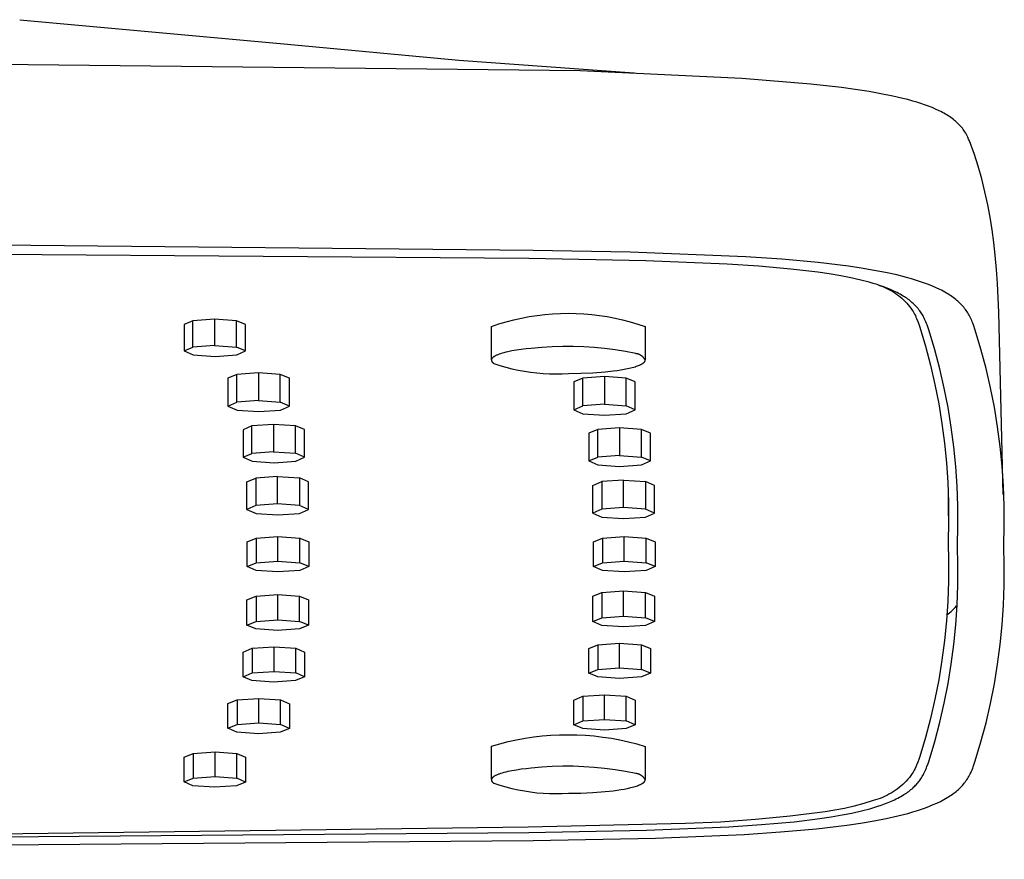
# Model space of a CAD drawing. Units: millimetres. Extents: x -658 to 543, y -1517 to 1822.
# Drawn here: x 412 to 463, y 1707 to 1750 of the extents above; entities that cross this region are included whole.
import ezdxf

# ---------------------------------------------------------------- set-up
doc = ezdxf.new("R2010")
doc.units = ezdxf.units.MM
doc.header["$MEASUREMENT"] = 0
doc.layers.add('Default', color=7, linetype='Continuous', true_color=0x000000)

msp = doc.modelspace()

# ---------------------------------------------------------------- linework, layer by layer
at = {"layer": 'Default', "color": 7, "true_color": 0xffffff}
for p, q in [((411.61, 1750.47), (425.349, 1749.212)), ((440.764, 1747.819), (325.846, 1749.011)), ((425.349, 1749.212), (434.452, 1748.361)), ((434.452, 1748.361), (443.571, 1747.706)), ((449.167, 1747.41), (440.764, 1747.819)), ((452.759, 1747.119), (449.167, 1747.41)), ((454.351, 1746.939), (452.759, 1747.119)), ((455.069, 1746.842), (454.351, 1746.939)), ((455.784, 1746.732), (455.069, 1746.842)), ((456.405, 1746.623), (455.784, 1746.732)), ((457.024, 1746.498), (456.405, 1746.623)), ((457.541, 1746.379), (457.024, 1746.498)), ((457.798, 1746.313), (457.541, 1746.379)), ((458.055, 1746.243), (457.798, 1746.313)), ((458.263, 1746.181), (458.055, 1746.243)), ((458.47, 1746.116), (458.263, 1746.181)), ((458.675, 1746.046), (458.47, 1746.116)), ((458.879, 1745.972), (458.675, 1746.046)), ((459.065, 1745.899), (458.879, 1745.972)), ((459.248, 1745.82), (459.065, 1745.899)), ((459.429, 1745.736), (459.248, 1745.82)), ((459.519, 1745.692), (459.429, 1745.736)), ((459.607, 1745.646), (459.519, 1745.692)), ((459.681, 1745.606), (459.607, 1745.646)), ((459.755, 1745.564), (459.681, 1745.606)), ((459.828, 1745.521), (459.755, 1745.564)), ((459.899, 1745.476), (459.828, 1745.521)), ((459.97, 1745.43), (459.899, 1745.476)), ((460.04, 1745.383), (459.97, 1745.43)), ((460.108, 1745.333), (460.04, 1745.383)), ((460.175, 1745.282), (460.108, 1745.333)), ((460.232, 1745.237), (460.175, 1745.282)), ((460.287, 1745.191), (460.232, 1745.237)), ((460.341, 1745.143), (460.287, 1745.191)), ((460.393, 1745.094), (460.341, 1745.143)), ((460.445, 1745.043), (460.393, 1745.094)), ((460.495, 1744.991), (460.445, 1745.043)), ((460.543, 1744.938), (460.495, 1744.991)), ((460.59, 1744.884), (460.543, 1744.938)), ((460.638, 1744.824), (460.59, 1744.884)), ((460.684, 1744.763), (460.638, 1744.824)), ((460.728, 1744.701), (460.684, 1744.763)), ((460.769, 1744.637), (460.728, 1744.701)), ((460.81, 1744.569), (460.769, 1744.637)), ((460.849, 1744.499), (460.81, 1744.569)), ((460.886, 1744.429), (460.849, 1744.499)), ((460.921, 1744.357), (460.886, 1744.429)), ((460.965, 1744.264), (460.921, 1744.357)), ((461.006, 1744.17), (460.965, 1744.264)), ((461.083, 1743.979), (461.006, 1744.17)), ((461.17, 1743.745), (461.083, 1743.979)), ((461.252, 1743.509), (461.17, 1743.745)), ((461.359, 1743.182), (461.252, 1743.509)), ((461.46, 1742.853), (461.359, 1743.182)), ((461.646, 1742.19), (461.46, 1742.853)), ((461.81, 1741.521), (461.646, 1742.19)), ((461.955, 1740.848), (461.81, 1741.521)), ((462.076, 1740.197), (461.955, 1740.848)), ((462.182, 1739.543), (462.076, 1740.197)), ((438.314, 1738.47), (325.852, 1739.577)), ((438.094, 1738.054), (282.553, 1739.242)), ((462.271, 1738.886), (462.182, 1739.543)), ((462.346, 1738.228), (462.271, 1738.886)), ((444.182, 1737.929), (438.094, 1738.054)), ((443.364, 1738.376), (438.314, 1738.47)), ((449.369, 1738.141), (443.364, 1738.376)), ((451.253, 1738.013), (449.369, 1738.141)), ((462.413, 1737.491), (462.346, 1738.228)), ((448.397, 1737.756), (444.182, 1737.929)), ((450.057, 1737.648), (448.397, 1737.756)), ((451.715, 1737.502), (450.057, 1737.648)), ((453.132, 1737.842), (451.253, 1738.013)), ((454.707, 1737.652), (453.132, 1737.842)), ((455.379, 1737.552), (454.707, 1737.652)), ((456.049, 1737.439), (455.379, 1737.552)), ((453.115, 1737.337), (451.715, 1737.502)), ((453.716, 1737.249), (453.115, 1737.337)), ((454.316, 1737.148), (453.716, 1737.249)), ((454.84, 1737.047), (454.316, 1737.148)), ((455.36, 1736.931), (454.84, 1737.047)), ((456.636, 1737.326), (456.049, 1737.439)), ((457.221, 1737.198), (456.636, 1737.326)), ((457.739, 1737.067), (457.221, 1737.198)), ((457.997, 1736.995), (457.739, 1737.067)), ((462.465, 1736.752), (462.413, 1737.491)), ((455.783, 1736.821), (455.36, 1736.931)), ((455.992, 1736.761), (455.783, 1736.821)), ((456.201, 1736.697), (455.992, 1736.761)), ((456.379, 1736.638), (456.201, 1736.697)), ((456.274, 1736.674), (456.385, 1736.636)), ((456.557, 1736.575), (456.379, 1736.638)), ((456.385, 1736.636), (456.494, 1736.595)), ((456.494, 1736.595), (456.603, 1736.55)), ((456.732, 1736.508), (456.557, 1736.575)), ((456.603, 1736.55), (456.709, 1736.501)), ((456.709, 1736.501), (456.814, 1736.449)), ((456.906, 1736.437), (456.732, 1736.508)), ((458.253, 1736.918), (457.997, 1736.995)), ((458.464, 1736.849), (458.253, 1736.918)), ((458.673, 1736.777), (458.464, 1736.849)), ((458.88, 1736.699), (458.673, 1736.777)), ((459.085, 1736.617), (458.88, 1736.699)), ((459.273, 1736.535), (459.085, 1736.617)), ((459.459, 1736.447), (459.273, 1736.535)), ((462.526, 1735.271), (462.465, 1736.752)), ((456.814, 1736.449), (456.917, 1736.393)), ((457.074, 1736.362), (456.906, 1736.437)), ((456.917, 1736.393), (457.018, 1736.334)), ((457.018, 1736.334), (457.117, 1736.271)), ((457.238, 1736.282), (457.074, 1736.362)), ((457.117, 1736.271), (457.214, 1736.205)), ((457.214, 1736.205), (457.308, 1736.135)), ((457.32, 1736.24), (457.238, 1736.282)), ((457.308, 1736.135), (457.4, 1736.062)), ((457.4, 1736.196), (457.32, 1736.24)), ((457.48, 1736.151), (457.4, 1736.196)), ((457.4, 1736.062), (457.49, 1735.987)), ((457.559, 1736.104), (457.48, 1736.151)), ((457.49, 1735.987), (457.576, 1735.908)), ((457.621, 1736.065), (457.559, 1736.104)), ((457.683, 1736.025), (457.621, 1736.065)), ((457.744, 1735.984), (457.683, 1736.025)), ((457.804, 1735.941), (457.744, 1735.984)), ((459.55, 1736.401), (459.459, 1736.447)), ((459.641, 1736.354), (459.55, 1736.401)), ((459.731, 1736.304), (459.641, 1736.354)), ((459.82, 1736.253), (459.731, 1736.304)), ((459.89, 1736.211), (459.82, 1736.253)), ((459.959, 1736.167), (459.89, 1736.211)), ((460.027, 1736.123), (459.959, 1736.167)), ((460.094, 1736.077), (460.027, 1736.123)), ((460.16, 1736.029), (460.094, 1736.077)), ((460.226, 1735.98), (460.16, 1736.029)), ((457.576, 1735.908), (457.66, 1735.826)), ((457.66, 1735.826), (457.741, 1735.741)), ((457.741, 1735.741), (457.819, 1735.654)), ((457.863, 1735.898), (457.804, 1735.941)), ((457.819, 1735.654), (457.894, 1735.564)), ((457.921, 1735.852), (457.863, 1735.898)), ((457.894, 1735.564), (457.966, 1735.471)), ((457.978, 1735.806), (457.921, 1735.852)), ((457.966, 1735.471), (458.035, 1735.376)), ((458.034, 1735.758), (457.978, 1735.806)), ((458.087, 1735.71), (458.034, 1735.758)), ((458.139, 1735.66), (458.087, 1735.71)), ((458.19, 1735.609), (458.139, 1735.66)), ((458.24, 1735.557), (458.19, 1735.609)), ((458.288, 1735.503), (458.24, 1735.557)), ((458.334, 1735.448), (458.288, 1735.503)), ((460.29, 1735.93), (460.226, 1735.98)), ((460.353, 1735.878), (460.29, 1735.93)), ((460.407, 1735.831), (460.353, 1735.878)), ((460.461, 1735.782), (460.407, 1735.831)), ((460.514, 1735.732), (460.461, 1735.782)), ((460.565, 1735.681), (460.514, 1735.732)), ((460.615, 1735.628), (460.565, 1735.681)), ((460.663, 1735.575), (460.615, 1735.628)), ((460.71, 1735.519), (460.663, 1735.575)), ((460.756, 1735.463), (460.71, 1735.519)), ((437.314, 1734.872), (437.712, 1734.96)), ((437.712, 1734.96), (438.113, 1735.035)), ((438.113, 1735.035), (438.516, 1735.097)), ((438.516, 1735.097), (438.921, 1735.145)), ((438.921, 1735.145), (439.327, 1735.179)), ((439.327, 1735.179), (439.734, 1735.199)), ((439.734, 1735.199), (440.142, 1735.205)), ((440.142, 1735.205), (440.55, 1735.198)), ((440.55, 1735.198), (440.957, 1735.177)), ((440.957, 1735.177), (441.363, 1735.142)), ((441.363, 1735.142), (441.768, 1735.093)), ((441.768, 1735.093), (442.171, 1735.031)), ((442.171, 1735.031), (442.572, 1734.955)), ((458.035, 1735.376), (458.077, 1735.306)), ((458.077, 1735.306), (458.118, 1735.234)), ((458.118, 1735.234), (458.156, 1735.161)), ((458.156, 1735.161), (458.192, 1735.087)), ((458.192, 1735.087), (458.226, 1735.012)), ((458.226, 1735.012), (458.258, 1734.936)), ((458.379, 1735.392), (458.334, 1735.448)), ((458.422, 1735.335), (458.379, 1735.392)), ((458.459, 1735.283), (458.422, 1735.335)), ((458.494, 1735.231), (458.459, 1735.283)), ((458.527, 1735.178), (458.494, 1735.231)), ((458.56, 1735.124), (458.527, 1735.178)), ((458.591, 1735.07), (458.56, 1735.124)), ((458.62, 1735.014), (458.591, 1735.07)), ((458.649, 1734.959), (458.62, 1735.014)), ((458.676, 1734.902), (458.649, 1734.959)), ((460.799, 1735.406), (460.756, 1735.463)), ((460.841, 1735.347), (460.799, 1735.406)), ((460.882, 1735.288), (460.841, 1735.347)), ((460.921, 1735.227), (460.882, 1735.288)), ((460.958, 1735.165), (460.921, 1735.227)), ((460.993, 1735.103), (460.958, 1735.165)), ((461.027, 1735.039), (460.993, 1735.103)), ((461.06, 1734.975), (461.027, 1735.039)), ((461.092, 1734.906), (461.06, 1734.975)), ((462.766, 1725.788), (462.526, 1735.271)), ((420.622, 1734.812), (420.162, 1734.615)), ((420.162, 1734.615), (420.162, 1733.248)), ((421.75, 1734.895), (420.622, 1734.812)), ((420.622, 1733.45), (420.622, 1734.812)), ((421.75, 1734.895), (421.75, 1733.536)), ((422.885, 1734.815), (421.75, 1734.895)), ((422.885, 1733.453), (422.885, 1734.815)), ((423.362, 1734.619), (422.885, 1734.815)), ((423.362, 1733.252), (423.362, 1734.619)), ((436.141, 1734.526), (436.528, 1734.654)), ((436.141, 1732.794), (436.141, 1734.526)), ((436.528, 1734.654), (436.919, 1734.77)), ((436.919, 1734.77), (437.314, 1734.872)), ((442.572, 1734.955), (442.969, 1734.865)), ((442.969, 1734.865), (443.364, 1734.762)), ((443.364, 1734.762), (443.755, 1734.646)), ((443.755, 1734.646), (444.141, 1734.517)), ((444.141, 1734.517), (444.141, 1732.791)), ((458.258, 1734.936), (458.314, 1734.788)), ((458.314, 1734.788), (458.367, 1734.639)), ((458.367, 1734.639), (458.417, 1734.488)), ((458.417, 1734.488), (458.712, 1733.503)), ((458.71, 1734.829), (458.676, 1734.902)), ((458.741, 1734.754), (458.71, 1734.829)), ((458.771, 1734.679), (458.741, 1734.754)), ((458.799, 1734.604), (458.771, 1734.679)), ((458.853, 1734.452), (458.799, 1734.604)), ((458.904, 1734.298), (458.853, 1734.452)), ((461.123, 1734.836), (461.092, 1734.906)), ((461.152, 1734.766), (461.123, 1734.836)), ((461.18, 1734.695), (461.152, 1734.766)), ((461.215, 1734.603), (461.18, 1734.695)), ((461.31, 1734.322), (461.215, 1734.603)), ((459.199, 1733.312), (458.904, 1734.298)), ((461.606, 1733.334), (461.31, 1734.322)), ((420.162, 1733.248), (420.622, 1733.45)), ((421.75, 1733.536), (420.622, 1733.45)), ((421.75, 1733.536), (422.885, 1733.453)), ((423.362, 1733.252), (422.885, 1733.453)), ((438.761, 1733.433), (438.218, 1733.383)), ((439.307, 1733.465), (438.761, 1733.433)), ((439.852, 1733.481), (439.307, 1733.465)), ((440.398, 1733.479), (439.852, 1733.481)), ((440.944, 1733.46), (440.398, 1733.479)), ((441.489, 1733.424), (440.944, 1733.46)), ((442.032, 1733.37), (441.489, 1733.424)), ((458.712, 1733.503), (458.976, 1732.508)), ((420.162, 1733.248), (420.638, 1733.046)), ((420.638, 1733.046), (421.773, 1732.964)), ((421.773, 1732.964), (422.901, 1733.049)), ((422.901, 1733.049), (423.362, 1733.252)), ((436.226, 1732.916), (436.217, 1732.909)), ((436.235, 1732.924), (436.226, 1732.916)), ((436.244, 1732.931), (436.235, 1732.924)), ((436.254, 1732.938), (436.244, 1732.931)), ((436.264, 1732.945), (436.254, 1732.938)), ((436.275, 1732.952), (436.264, 1732.945)), ((436.286, 1732.959), (436.275, 1732.952)), ((436.298, 1732.967), (436.286, 1732.959)), ((436.322, 1732.981), (436.298, 1732.967)), ((436.348, 1732.995), (436.322, 1732.981)), ((436.376, 1733.009), (436.348, 1732.995)), ((436.406, 1733.023), (436.376, 1733.009)), ((436.438, 1733.037), (436.406, 1733.023)), ((436.471, 1733.05), (436.438, 1733.037)), ((436.506, 1733.064), (436.471, 1733.05)), ((436.542, 1733.077), (436.506, 1733.064)), ((436.62, 1733.104), (436.542, 1733.077)), ((436.705, 1733.13), (436.62, 1733.104)), ((436.795, 1733.155), (436.705, 1733.13)), ((436.891, 1733.179), (436.795, 1733.155)), ((436.992, 1733.203), (436.891, 1733.179)), ((437.21, 1733.247), (436.992, 1733.203)), ((437.444, 1733.287), (437.21, 1733.247)), ((437.693, 1733.323), (437.444, 1733.287)), ((437.951, 1733.355), (437.693, 1733.323)), ((438.218, 1733.383), (437.951, 1733.355)), ((442.574, 1733.3), (442.032, 1733.37)), ((443.113, 1733.213), (442.574, 1733.3)), ((443.648, 1733.108), (443.113, 1733.213)), ((443.669, 1733.106), (443.648, 1733.108)), ((443.69, 1733.104), (443.669, 1733.106)), ((443.71, 1733.1), (443.69, 1733.104)), ((443.731, 1733.096), (443.71, 1733.1)), ((443.751, 1733.091), (443.731, 1733.096)), ((443.771, 1733.086), (443.751, 1733.091)), ((443.791, 1733.08), (443.771, 1733.086)), ((443.81, 1733.073), (443.791, 1733.08)), ((443.83, 1733.065), (443.81, 1733.073)), ((443.849, 1733.057), (443.83, 1733.065)), ((443.868, 1733.048), (443.849, 1733.057)), ((443.886, 1733.039), (443.868, 1733.048)), ((443.904, 1733.029), (443.886, 1733.039)), ((443.922, 1733.018), (443.904, 1733.029)), ((443.939, 1733.006), (443.922, 1733.018)), ((443.956, 1732.995), (443.939, 1733.006)), ((443.973, 1732.982), (443.956, 1732.995)), ((443.989, 1732.969), (443.973, 1732.982)), ((444.005, 1732.955), (443.989, 1732.969)), ((444.02, 1732.941), (444.005, 1732.955)), ((444.034, 1732.926), (444.02, 1732.941)), ((444.049, 1732.911), (444.034, 1732.926)), ((444.062, 1732.895), (444.049, 1732.911)), ((459.463, 1732.317), (459.199, 1733.312)), ((461.87, 1732.337), (461.606, 1733.334)), ((436.142, 1732.783), (436.141, 1732.779)), ((436.141, 1732.779), (436.141, 1732.776)), ((436.141, 1732.776), (436.141, 1732.772)), ((436.141, 1732.772), (436.142, 1732.769)), ((436.143, 1732.794), (436.142, 1732.79)), ((436.142, 1732.79), (436.142, 1732.787)), ((436.142, 1732.787), (436.142, 1732.783)), ((436.142, 1732.769), (436.142, 1732.765)), ((436.142, 1732.765), (436.142, 1732.762)), ((436.142, 1732.762), (436.143, 1732.758)), ((436.144, 1732.797), (436.143, 1732.794)), ((436.143, 1732.758), (436.143, 1732.755)), ((436.143, 1732.755), (436.144, 1732.751)), ((436.145, 1732.804), (436.144, 1732.801)), ((436.144, 1732.801), (436.144, 1732.797)), ((436.144, 1732.751), (436.144, 1732.747)), ((436.144, 1732.747), (436.145, 1732.744)), ((436.146, 1732.808), (436.145, 1732.804)), ((436.145, 1732.744), (436.146, 1732.74)), ((436.147, 1732.812), (436.146, 1732.808)), ((436.146, 1732.74), (436.147, 1732.737)), ((436.148, 1732.815), (436.147, 1732.812)), ((436.147, 1732.737), (436.148, 1732.733)), ((436.15, 1732.819), (436.148, 1732.815)), ((436.148, 1732.733), (436.15, 1732.73)), ((436.151, 1732.822), (436.15, 1732.819)), ((436.15, 1732.73), (436.151, 1732.726)), ((436.152, 1732.826), (436.151, 1732.822)), ((436.151, 1732.726), (436.152, 1732.723)), ((436.154, 1732.83), (436.152, 1732.826)), ((436.152, 1732.723), (436.154, 1732.719)), ((436.156, 1732.833), (436.154, 1732.83)), ((436.154, 1732.719), (436.156, 1732.716)), ((436.158, 1732.837), (436.156, 1732.833)), ((436.156, 1732.716), (436.157, 1732.712)), ((436.157, 1732.712), (436.159, 1732.709)), ((436.16, 1732.841), (436.158, 1732.837)), ((436.159, 1732.709), (436.161, 1732.705)), ((436.162, 1732.844), (436.16, 1732.841)), ((436.161, 1732.705), (436.163, 1732.702)), ((436.164, 1732.848), (436.162, 1732.844)), ((436.163, 1732.702), (436.165, 1732.698)), ((436.166, 1732.851), (436.164, 1732.848)), ((436.165, 1732.698), (436.168, 1732.695)), ((436.168, 1732.855), (436.166, 1732.851)), ((436.171, 1732.859), (436.168, 1732.855)), ((436.168, 1732.695), (436.17, 1732.692)), ((436.17, 1732.692), (436.172, 1732.688)), ((436.173, 1732.862), (436.171, 1732.859)), ((436.172, 1732.688), (436.175, 1732.685)), ((436.176, 1732.866), (436.173, 1732.862)), ((436.175, 1732.685), (436.178, 1732.681)), ((436.179, 1732.869), (436.176, 1732.866)), ((436.178, 1732.681), (436.18, 1732.678)), ((436.182, 1732.873), (436.179, 1732.869)), ((436.18, 1732.678), (436.183, 1732.674)), ((436.185, 1732.877), (436.182, 1732.873)), ((436.183, 1732.674), (436.189, 1732.668)), ((436.188, 1732.88), (436.185, 1732.877)), ((436.195, 1732.887), (436.188, 1732.88)), ((436.189, 1732.668), (436.195, 1732.661)), ((436.202, 1732.895), (436.195, 1732.887)), ((436.195, 1732.661), (436.202, 1732.654)), ((436.209, 1732.902), (436.202, 1732.895)), ((436.202, 1732.654), (436.209, 1732.647)), ((436.217, 1732.909), (436.209, 1732.902)), ((436.209, 1732.647), (436.216, 1732.641)), ((436.216, 1732.641), (436.224, 1732.634)), ((436.224, 1732.634), (436.232, 1732.628)), ((436.232, 1732.628), (436.24, 1732.621)), ((436.24, 1732.621), (436.249, 1732.614)), ((436.249, 1732.614), (436.258, 1732.608)), ((436.258, 1732.608), (436.267, 1732.602)), ((436.267, 1732.602), (436.58, 1732.499)), ((436.58, 1732.499), (436.895, 1732.408)), ((436.895, 1732.408), (437.213, 1732.327)), ((443.47, 1732.389), (443.543, 1732.409)), ((443.543, 1732.409), (443.613, 1732.43)), ((443.613, 1732.43), (443.68, 1732.451)), ((443.68, 1732.451), (443.742, 1732.472)), ((443.742, 1732.472), (443.8, 1732.494)), ((443.8, 1732.494), (443.854, 1732.516)), ((443.854, 1732.516), (443.879, 1732.527)), ((443.879, 1732.527), (443.903, 1732.538)), ((443.903, 1732.538), (443.926, 1732.55)), ((443.926, 1732.55), (443.948, 1732.561)), ((443.948, 1732.561), (443.969, 1732.573)), ((443.969, 1732.573), (443.989, 1732.584)), ((443.989, 1732.584), (444.007, 1732.596)), ((444.007, 1732.596), (444.024, 1732.608)), ((444.024, 1732.608), (444.033, 1732.614)), ((444.033, 1732.614), (444.041, 1732.619)), ((444.041, 1732.619), (444.048, 1732.625)), ((444.048, 1732.625), (444.055, 1732.631)), ((444.055, 1732.631), (444.062, 1732.637)), ((444.075, 1732.879), (444.062, 1732.895)), ((444.062, 1732.637), (444.069, 1732.643)), ((444.069, 1732.643), (444.076, 1732.649)), ((444.088, 1732.863), (444.075, 1732.879)), ((444.076, 1732.649), (444.082, 1732.655)), ((444.082, 1732.655), (444.088, 1732.661)), ((444.1, 1732.846), (444.088, 1732.863)), ((444.088, 1732.661), (444.093, 1732.667)), ((444.093, 1732.667), (444.098, 1732.673)), ((444.098, 1732.673), (444.103, 1732.679)), ((444.111, 1732.828), (444.1, 1732.846)), ((444.103, 1732.679), (444.108, 1732.685)), ((444.108, 1732.685), (444.112, 1732.691)), ((444.122, 1732.811), (444.111, 1732.828)), ((444.112, 1732.691), (444.116, 1732.697)), ((444.116, 1732.697), (444.118, 1732.7)), ((444.118, 1732.7), (444.12, 1732.703)), ((444.12, 1732.703), (444.122, 1732.706)), ((444.132, 1732.792), (444.122, 1732.811)), ((444.122, 1732.706), (444.123, 1732.708)), ((444.123, 1732.708), (444.125, 1732.711)), ((444.125, 1732.711), (444.126, 1732.714)), ((444.126, 1732.714), (444.128, 1732.717)), ((444.128, 1732.717), (444.129, 1732.72)), ((444.129, 1732.72), (444.131, 1732.723)), ((444.131, 1732.723), (444.132, 1732.726)), ((444.141, 1732.774), (444.132, 1732.792)), ((444.132, 1732.726), (444.133, 1732.729)), ((444.133, 1732.729), (444.134, 1732.732)), ((444.134, 1732.732), (444.135, 1732.735)), ((444.135, 1732.735), (444.136, 1732.738)), ((444.136, 1732.738), (444.137, 1732.741)), ((444.137, 1732.741), (444.138, 1732.744)), ((444.138, 1732.747), (444.139, 1732.75)), ((444.138, 1732.744), (444.138, 1732.747)), ((444.139, 1732.75), (444.14, 1732.753)), ((444.14, 1732.759), (444.141, 1732.762)), ((444.14, 1732.756), (444.14, 1732.759)), ((444.14, 1732.753), (444.14, 1732.756)), ((444.141, 1732.771), (444.141, 1732.774)), ((444.141, 1732.768), (444.141, 1732.771)), ((444.141, 1732.765), (444.141, 1732.768)), ((444.141, 1732.762), (444.141, 1732.765)), ((458.976, 1732.508), (459.208, 1731.506)), ((422.897, 1732.024), (422.437, 1731.827)), ((424.025, 1732.107), (422.897, 1732.024)), ((422.897, 1730.579), (422.897, 1732.024)), ((424.025, 1732.107), (424.025, 1730.665)), ((425.16, 1732.027), (424.025, 1732.107)), ((425.16, 1730.582), (425.16, 1732.027)), ((425.636, 1731.831), (425.16, 1732.027)), ((437.213, 1732.327), (437.534, 1732.256)), ((437.534, 1732.256), (437.857, 1732.196)), ((437.857, 1732.196), (438.182, 1732.147)), ((438.182, 1732.147), (438.508, 1732.109)), ((438.508, 1732.109), (438.835, 1732.081)), ((438.835, 1732.081), (439.163, 1732.065)), ((439.163, 1732.065), (439.492, 1732.059)), ((439.492, 1732.059), (439.82, 1732.064)), ((439.82, 1732.064), (440.148, 1732.08)), ((440.148, 1732.08), (440.788, 1732.089)), ((440.788, 1732.089), (441.427, 1732.117)), ((442.023, 1731.921), (440.892, 1731.839)), ((441.427, 1732.117), (442.065, 1732.166)), ((442.023, 1731.921), (442.023, 1730.473)), ((443.155, 1731.839), (442.023, 1731.921)), ((442.065, 1732.166), (442.476, 1732.211)), ((442.476, 1732.211), (442.676, 1732.237)), ((442.676, 1732.237), (442.869, 1732.267)), ((442.869, 1732.267), (443.054, 1732.298)), ((443.054, 1732.298), (443.229, 1732.333)), ((443.229, 1732.333), (443.393, 1732.37)), ((443.393, 1732.37), (443.47, 1732.389)), ((459.695, 1731.314), (459.463, 1732.317)), ((462.103, 1731.332), (461.87, 1732.337)), ((422.437, 1731.827), (422.437, 1730.377)), ((425.636, 1730.381), (425.636, 1731.831)), ((440.892, 1731.839), (440.423, 1731.643)), ((440.423, 1731.643), (440.423, 1730.187)), ((440.892, 1730.389), (440.892, 1731.839)), ((443.155, 1730.389), (443.155, 1731.839)), ((443.623, 1731.643), (443.155, 1731.839)), ((443.623, 1730.187), (443.623, 1731.643)), ((459.208, 1731.506), (459.407, 1730.496)), ((459.895, 1730.304), (459.695, 1731.314)), ((462.303, 1730.32), (462.103, 1731.332)), ((422.437, 1730.377), (422.897, 1730.579)), ((422.437, 1730.377), (422.913, 1730.175)), ((424.025, 1730.665), (422.897, 1730.579)), ((424.025, 1730.665), (425.16, 1730.582)), ((425.636, 1730.381), (425.16, 1730.582)), ((425.176, 1730.178), (425.636, 1730.381)), ((440.423, 1730.187), (440.892, 1730.389)), ((442.023, 1730.473), (440.892, 1730.389)), ((442.023, 1730.473), (443.155, 1730.389)), ((443.623, 1730.187), (443.155, 1730.389)), ((459.407, 1730.496), (459.575, 1729.481)), ((422.913, 1730.175), (424.048, 1730.093)), ((424.048, 1730.093), (425.176, 1730.178)), ((440.423, 1730.187), (440.892, 1729.985)), ((440.892, 1729.985), (442.023, 1729.901)), ((442.023, 1729.901), (443.155, 1729.985)), ((443.155, 1729.985), (443.623, 1730.187)), ((460.062, 1729.289), (459.895, 1730.304)), ((462.471, 1729.302), (462.303, 1730.32)), ((423.688, 1729.349), (423.228, 1729.152)), ((424.816, 1729.432), (423.688, 1729.349)), ((423.688, 1727.923), (423.688, 1729.349)), ((424.816, 1729.432), (424.816, 1728.008)), ((425.951, 1729.352), (424.816, 1729.432)), ((425.951, 1727.926), (425.951, 1729.352)), ((426.428, 1729.156), (425.951, 1729.352)), ((459.575, 1729.481), (459.709, 1728.461)), ((423.228, 1729.152), (423.228, 1727.72)), ((426.428, 1727.724), (426.428, 1729.156)), ((441.683, 1729.165), (441.214, 1728.968)), ((441.214, 1728.968), (441.214, 1727.531)), ((442.814, 1729.246), (441.683, 1729.165)), ((441.683, 1727.733), (441.683, 1729.165)), ((442.814, 1729.246), (442.814, 1727.817)), ((443.946, 1729.165), (442.814, 1729.246)), ((443.946, 1727.733), (443.946, 1729.165)), ((444.414, 1728.968), (443.946, 1729.165)), ((444.414, 1727.531), (444.414, 1728.968)), ((460.197, 1728.268), (460.062, 1729.289)), ((462.606, 1728.279), (462.471, 1729.302)), ((459.709, 1728.461), (459.812, 1727.437)), ((423.228, 1727.72), (423.688, 1727.923)), ((424.816, 1728.008), (423.688, 1727.923)), ((424.816, 1728.008), (425.951, 1727.926)), ((426.428, 1727.724), (425.951, 1727.926)), ((442.814, 1727.817), (441.683, 1727.733)), ((442.814, 1727.817), (443.946, 1727.733)), ((460.299, 1727.244), (460.197, 1728.268)), ((462.709, 1727.252), (462.606, 1728.279)), ((423.228, 1727.72), (423.704, 1727.519)), ((423.704, 1727.519), (424.839, 1727.436)), ((424.839, 1727.436), (425.967, 1727.522)), ((425.967, 1727.522), (426.428, 1727.724)), ((441.214, 1727.531), (441.683, 1727.733)), ((441.214, 1727.531), (441.683, 1727.328)), ((441.683, 1727.328), (442.814, 1727.245)), ((442.814, 1727.245), (443.946, 1727.328)), ((444.414, 1727.531), (443.946, 1727.733)), ((443.946, 1727.328), (444.414, 1727.531)), ((459.812, 1727.437), (459.881, 1726.41)), ((460.369, 1726.217), (460.299, 1727.244)), ((462.778, 1726.223), (462.709, 1727.252)), ((423.432, 1726.444), (423.893, 1726.641)), ((423.432, 1725.004), (423.432, 1726.444)), ((425.021, 1726.724), (423.893, 1726.641)), ((423.893, 1726.641), (423.893, 1725.207)), ((425.021, 1725.292), (425.021, 1726.724)), ((425.021, 1726.724), (426.155, 1726.644)), ((426.632, 1726.448), (426.155, 1726.644)), ((426.155, 1726.644), (426.155, 1725.21)), ((426.632, 1725.008), (426.632, 1726.448)), ((441.419, 1726.26), (441.888, 1726.456)), ((441.419, 1724.815), (441.419, 1726.26)), ((443.019, 1726.538), (441.888, 1726.456)), ((441.888, 1726.456), (441.888, 1725.017)), ((443.019, 1725.101), (443.019, 1726.538)), ((443.019, 1726.538), (444.15, 1726.456)), ((444.619, 1726.26), (444.15, 1726.456)), ((444.15, 1726.456), (444.15, 1725.017)), ((444.619, 1724.815), (444.619, 1726.26)), ((459.881, 1726.41), (459.918, 1725.382)), ((459.893, 1725.774), (459.893, 1724.673)), ((460.405, 1725.188), (460.369, 1726.217)), ((462.815, 1725.192), (462.778, 1726.223)), ((425.021, 1725.292), (423.893, 1725.207)), ((426.155, 1725.21), (425.021, 1725.292)), ((459.918, 1725.382), (459.921, 1724.353)), ((423.893, 1725.207), (423.432, 1725.004)), ((423.432, 1725.004), (423.909, 1724.803)), ((423.909, 1724.803), (425.043, 1724.72)), ((425.043, 1724.72), (426.171, 1724.805)), ((426.632, 1725.008), (426.155, 1725.21)), ((426.171, 1724.805), (426.632, 1725.008)), ((441.888, 1725.017), (441.419, 1724.815)), ((441.419, 1724.815), (441.888, 1724.612)), ((443.019, 1725.101), (441.888, 1725.017)), ((444.15, 1725.017), (443.019, 1725.101)), ((444.619, 1724.815), (444.15, 1725.017)), ((444.15, 1724.612), (444.619, 1724.815)), ((460.409, 1724.158), (460.405, 1725.188)), ((462.819, 1724.161), (462.815, 1725.192)), ((441.888, 1724.612), (443.019, 1724.529)), ((443.019, 1724.529), (444.15, 1724.612)), ((459.921, 1724.353), (459.892, 1723.324)), ((460.38, 1723.129), (460.409, 1724.158)), ((462.79, 1723.129), (462.819, 1724.161)), ((423.442, 1723.316), (423.91, 1723.512)), ((423.442, 1722.033), (423.442, 1723.316)), ((423.91, 1723.512), (425.042, 1723.593)), ((423.91, 1723.512), (423.91, 1722.23)), ((425.042, 1722.311), (425.042, 1723.593)), ((425.042, 1723.593), (426.173, 1723.512)), ((426.173, 1722.23), (426.173, 1723.512)), ((426.173, 1723.512), (426.642, 1723.316)), ((426.642, 1723.316), (426.642, 1722.033)), ((441.453, 1723.316), (441.921, 1723.512)), ((441.453, 1722.033), (441.453, 1723.316)), ((441.921, 1723.512), (443.053, 1723.593)), ((441.921, 1723.512), (441.921, 1722.23)), ((443.053, 1722.311), (443.053, 1723.593)), ((443.053, 1723.593), (444.184, 1723.512)), ((444.184, 1722.23), (444.184, 1723.512)), ((444.184, 1723.512), (444.653, 1723.316)), ((444.653, 1723.316), (444.653, 1722.033)), ((459.892, 1723.324), (459.921, 1722.296)), ((460.409, 1722.1), (460.38, 1723.129)), ((462.819, 1722.098), (462.79, 1723.129)), ((423.442, 1722.033), (423.91, 1722.23)), ((423.91, 1722.23), (425.042, 1722.311)), ((425.042, 1722.311), (426.173, 1722.23)), ((426.642, 1722.033), (426.173, 1722.23)), ((441.453, 1722.033), (441.921, 1722.23)), ((441.921, 1722.23), (443.053, 1722.311)), ((443.053, 1722.311), (444.184, 1722.23)), ((444.653, 1722.033), (444.184, 1722.23)), ((459.921, 1722.296), (459.918, 1721.267)), ((423.91, 1721.837), (423.442, 1722.033)), ((425.042, 1721.756), (423.91, 1721.837)), ((426.173, 1721.837), (425.042, 1721.756)), ((426.642, 1722.033), (426.173, 1721.837)), ((441.921, 1721.837), (441.453, 1722.033)), ((443.053, 1721.756), (441.921, 1721.837)), ((444.184, 1721.837), (443.053, 1721.756)), ((444.653, 1722.033), (444.184, 1721.837)), ((460.405, 1721.071), (460.409, 1722.1)), ((462.815, 1721.067), (462.819, 1722.098)), ((459.918, 1721.267), (459.881, 1720.238)), ((441.419, 1720.496), (441.888, 1720.692)), ((441.888, 1720.692), (443.019, 1720.773)), ((441.888, 1720.692), (441.888, 1719.374)), ((443.019, 1719.456), (443.019, 1720.773)), ((443.019, 1720.773), (444.15, 1720.692)), ((444.15, 1719.374), (444.15, 1720.692)), ((444.15, 1720.692), (444.619, 1720.496)), ((460.369, 1720.042), (460.405, 1721.071)), ((462.778, 1720.036), (462.815, 1721.067)), ((423.432, 1720.311), (423.909, 1720.507)), ((423.432, 1718.994), (423.432, 1720.311)), ((423.909, 1720.507), (425.043, 1720.587)), ((423.909, 1720.507), (423.909, 1719.19)), ((425.043, 1719.27), (425.043, 1720.587)), ((425.043, 1720.587), (426.171, 1720.505)), ((426.171, 1719.187), (426.171, 1720.505)), ((426.171, 1720.505), (426.632, 1720.308)), ((426.632, 1720.308), (426.632, 1718.99)), ((441.419, 1719.178), (441.419, 1720.496)), ((444.619, 1720.496), (444.619, 1719.178)), ((459.881, 1720.238), (459.812, 1719.212)), ((459.895, 1719.579), (459.973, 1719.641)), ((459.973, 1719.641), (460.05, 1719.707)), ((460.05, 1719.707), (460.124, 1719.774)), ((460.124, 1719.774), (460.197, 1719.844)), ((460.197, 1719.844), (460.267, 1719.916)), ((460.267, 1719.916), (460.335, 1719.99)), ((460.299, 1719.015), (460.369, 1720.042)), ((462.709, 1719.006), (462.778, 1720.036)), ((423.432, 1718.994), (423.909, 1719.19)), ((423.909, 1719.19), (425.043, 1719.27)), ((425.043, 1719.27), (426.171, 1719.187)), ((426.632, 1718.99), (426.171, 1719.187)), ((441.419, 1719.178), (441.888, 1719.374)), ((441.888, 1718.982), (441.419, 1719.178)), ((441.888, 1719.374), (443.019, 1719.456)), ((443.019, 1719.456), (444.15, 1719.374)), ((444.619, 1719.178), (444.15, 1719.374)), ((444.619, 1719.178), (444.15, 1718.982)), ((459.812, 1719.212), (459.709, 1718.188)), ((459.814, 1719.518), (459.895, 1719.579)), ((423.893, 1718.797), (423.432, 1718.994)), ((425.021, 1718.714), (423.893, 1718.797)), ((426.155, 1718.794), (425.021, 1718.714)), ((426.632, 1718.99), (426.155, 1718.794)), ((443.019, 1718.9), (441.888, 1718.982)), ((444.15, 1718.982), (443.019, 1718.9)), ((460.197, 1717.991), (460.299, 1719.015)), ((462.606, 1717.98), (462.709, 1719.006)), ((459.709, 1718.188), (459.575, 1717.168)), ((423.228, 1717.594), (423.704, 1717.79)), ((423.228, 1716.312), (423.228, 1717.594)), ((423.704, 1717.79), (424.839, 1717.87)), ((423.704, 1717.79), (423.704, 1716.508)), ((424.839, 1716.588), (424.839, 1717.87)), ((424.839, 1717.87), (425.967, 1717.787)), ((425.967, 1716.505), (425.967, 1717.787)), ((425.967, 1717.787), (426.428, 1717.59)), ((426.428, 1717.59), (426.428, 1716.308)), ((441.214, 1717.778), (441.683, 1717.975)), ((441.214, 1716.496), (441.214, 1717.778)), ((441.683, 1717.975), (442.814, 1718.056)), ((441.683, 1717.975), (441.683, 1716.692)), ((442.814, 1716.774), (442.814, 1718.056)), ((442.814, 1718.056), (443.946, 1717.975)), ((443.946, 1716.692), (443.946, 1717.975)), ((443.946, 1717.975), (444.414, 1717.778)), ((444.414, 1717.778), (444.414, 1716.496)), ((460.062, 1716.97), (460.197, 1717.991)), ((462.471, 1716.957), (462.606, 1717.98)), ((459.575, 1717.168), (459.407, 1716.152)), ((423.704, 1716.508), (424.839, 1716.588)), ((424.839, 1716.588), (425.967, 1716.505)), ((441.214, 1716.496), (441.683, 1716.692)), ((441.683, 1716.692), (442.814, 1716.774)), ((442.814, 1716.774), (443.946, 1716.692)), ((444.414, 1716.496), (443.946, 1716.692)), ((459.895, 1715.954), (460.062, 1716.97)), ((462.303, 1715.939), (462.471, 1716.957)), ((423.228, 1716.312), (423.704, 1716.508)), ((423.688, 1716.115), (423.228, 1716.312)), ((424.816, 1716.032), (423.688, 1716.115)), ((425.951, 1716.112), (424.816, 1716.032)), ((426.428, 1716.308), (425.951, 1716.112)), ((426.428, 1716.308), (425.967, 1716.505)), ((441.683, 1716.3), (441.214, 1716.496)), ((442.814, 1716.218), (441.683, 1716.3)), ((443.946, 1716.3), (442.814, 1716.218)), ((444.414, 1716.496), (443.946, 1716.3)), ((459.407, 1716.152), (459.208, 1715.143)), ((459.695, 1714.944), (459.895, 1715.954)), ((462.103, 1714.927), (462.303, 1715.939)), ((422.437, 1714.912), (422.913, 1715.107)), ((422.913, 1715.107), (424.048, 1715.187)), ((422.913, 1715.107), (422.913, 1713.825)), ((424.048, 1713.905), (424.048, 1715.187)), ((424.048, 1715.187), (425.176, 1715.105)), ((425.176, 1713.822), (425.176, 1715.105)), ((425.176, 1715.105), (425.636, 1714.908)), ((440.423, 1715.096), (440.892, 1715.292)), ((440.423, 1713.813), (440.423, 1715.096)), ((440.892, 1715.292), (442.023, 1715.374)), ((440.892, 1715.292), (440.892, 1714.01)), ((442.023, 1714.091), (442.023, 1715.374)), ((442.023, 1715.374), (443.155, 1715.292)), ((443.155, 1714.01), (443.155, 1715.292)), ((443.155, 1715.292), (443.623, 1715.096)), ((443.623, 1715.096), (443.623, 1713.813)), ((459.208, 1715.143), (458.976, 1714.14)), ((422.437, 1713.629), (422.437, 1714.912)), ((425.636, 1714.908), (425.636, 1713.625)), ((459.463, 1713.941), (459.695, 1714.944)), ((461.87, 1713.922), (462.103, 1714.927)), ((440.423, 1713.813), (440.892, 1714.01)), ((440.892, 1714.01), (442.023, 1714.091)), ((442.023, 1714.091), (443.155, 1714.01)), ((443.623, 1713.813), (443.155, 1714.01)), ((458.976, 1714.14), (458.712, 1713.146)), ((422.437, 1713.629), (422.913, 1713.825)), ((422.897, 1713.432), (422.437, 1713.629)), ((422.913, 1713.825), (424.048, 1713.905)), ((424.048, 1713.905), (425.176, 1713.822)), ((425.636, 1713.625), (425.16, 1713.429)), ((425.636, 1713.625), (425.176, 1713.822)), ((440.892, 1713.617), (440.423, 1713.813)), ((442.023, 1713.536), (440.892, 1713.617)), ((443.155, 1713.617), (442.023, 1713.536)), ((443.623, 1713.813), (443.155, 1713.617)), ((459.199, 1712.946), (459.463, 1713.941)), ((461.606, 1712.925), (461.87, 1713.922)), ((424.025, 1713.35), (422.897, 1713.432)), ((425.16, 1713.429), (424.025, 1713.35)), ((437.012, 1712.935), (437.453, 1713.032)), ((437.453, 1713.032), (437.896, 1713.113)), ((437.896, 1713.113), (438.343, 1713.18)), ((438.343, 1713.18), (438.791, 1713.232)), ((438.791, 1713.232), (439.24, 1713.269)), ((439.24, 1713.269), (439.691, 1713.291)), ((439.691, 1713.291), (440.142, 1713.298)), ((440.142, 1713.298), (440.593, 1713.29)), ((440.593, 1713.29), (441.044, 1713.267)), ((441.044, 1713.267), (441.493, 1713.229)), ((441.493, 1713.229), (441.941, 1713.176)), ((441.941, 1713.176), (442.387, 1713.108)), ((442.387, 1713.108), (442.831, 1713.026)), ((442.831, 1713.026), (443.271, 1712.928)), ((458.712, 1713.146), (458.417, 1712.16)), ((458.904, 1711.96), (459.199, 1712.946)), ((436.141, 1712.699), (436.575, 1712.825)), ((436.141, 1710.967), (436.141, 1712.699)), ((436.575, 1712.825), (437.012, 1712.935)), ((443.271, 1712.928), (443.708, 1712.817)), ((443.708, 1712.817), (444.141, 1712.69)), ((444.141, 1712.69), (444.141, 1710.965)), ((461.31, 1711.937), (461.606, 1712.925)), ((420.162, 1712.124), (420.638, 1712.319)), ((420.162, 1710.841), (420.162, 1712.124)), ((420.638, 1712.319), (421.773, 1712.399)), ((420.638, 1712.319), (420.638, 1711.037)), ((421.773, 1711.117), (421.773, 1712.399)), ((421.773, 1712.399), (422.901, 1712.317)), ((422.901, 1711.034), (422.901, 1712.317)), ((422.901, 1712.317), (423.362, 1712.12)), ((423.362, 1712.12), (423.362, 1710.837)), ((458.368, 1712.009), (458.315, 1711.86)), ((458.417, 1712.16), (458.368, 1712.009)), ((458.851, 1711.803), (458.904, 1711.96)), ((461.258, 1711.78), (461.31, 1711.937)), ((437.21, 1711.42), (436.992, 1711.376)), ((437.444, 1711.461), (437.21, 1711.42)), ((437.693, 1711.497), (437.444, 1711.461)), ((437.951, 1711.529), (437.693, 1711.497)), ((438.218, 1711.557), (437.951, 1711.529)), ((438.761, 1711.606), (438.218, 1711.557)), ((439.307, 1711.639), (438.761, 1711.606)), ((439.852, 1711.654), (439.307, 1711.639)), ((440.398, 1711.652), (439.852, 1711.654)), ((440.944, 1711.633), (440.398, 1711.652)), ((441.489, 1711.597), (440.944, 1711.633)), ((442.032, 1711.544), (441.489, 1711.597)), ((442.574, 1711.474), (442.032, 1711.544)), ((443.113, 1711.386), (442.574, 1711.474)), ((458.133, 1711.444), (458.085, 1711.357)), ((458.178, 1711.532), (458.133, 1711.444)), ((458.219, 1711.622), (458.178, 1711.532)), ((458.258, 1711.713), (458.219, 1711.622)), ((458.315, 1711.86), (458.258, 1711.713)), ((458.669, 1711.341), (458.703, 1711.416)), ((458.703, 1711.416), (458.736, 1711.492)), ((458.736, 1711.492), (458.767, 1711.569)), ((458.767, 1711.569), (458.796, 1711.647)), ((458.796, 1711.647), (458.851, 1711.803)), ((461.112, 1711.396), (461.144, 1711.472)), ((461.144, 1711.472), (461.174, 1711.548)), ((461.174, 1711.548), (461.203, 1711.625)), ((461.203, 1711.625), (461.258, 1711.78)), ((420.162, 1710.841), (420.638, 1711.037)), ((420.638, 1711.037), (421.773, 1711.117)), ((421.773, 1711.117), (422.901, 1711.034)), ((423.362, 1710.837), (422.901, 1711.034)), ((436.142, 1710.956), (436.141, 1710.953)), ((436.141, 1710.953), (436.141, 1710.949)), ((436.141, 1710.949), (436.141, 1710.946)), ((436.141, 1710.946), (436.142, 1710.942)), ((436.143, 1710.967), (436.142, 1710.964)), ((436.142, 1710.964), (436.142, 1710.96)), ((436.142, 1710.96), (436.142, 1710.956)), ((436.142, 1710.942), (436.142, 1710.939)), ((436.142, 1710.939), (436.142, 1710.935)), ((436.142, 1710.935), (436.143, 1710.932)), ((436.144, 1710.971), (436.143, 1710.967)), ((436.143, 1710.932), (436.143, 1710.928)), ((436.143, 1710.928), (436.144, 1710.924)), ((436.145, 1710.978), (436.144, 1710.974)), ((436.144, 1710.974), (436.144, 1710.971)), ((436.144, 1710.924), (436.144, 1710.921)), ((436.144, 1710.921), (436.145, 1710.917)), ((436.146, 1710.982), (436.145, 1710.978)), ((436.145, 1710.917), (436.146, 1710.914)), ((436.147, 1710.985), (436.146, 1710.982)), ((436.146, 1710.914), (436.147, 1710.91)), ((436.148, 1710.989), (436.147, 1710.985)), ((436.147, 1710.91), (436.148, 1710.907)), ((436.15, 1710.992), (436.148, 1710.989)), ((436.148, 1710.907), (436.15, 1710.903)), ((436.151, 1710.996), (436.15, 1710.992)), ((436.15, 1710.903), (436.151, 1710.9)), ((436.152, 1711), (436.151, 1710.996)), ((436.151, 1710.9), (436.152, 1710.896)), ((436.154, 1711.003), (436.152, 1711)), ((436.152, 1710.896), (436.154, 1710.893)), ((436.156, 1711.007), (436.154, 1711.003)), ((436.154, 1710.893), (436.156, 1710.889)), ((436.158, 1711.01), (436.156, 1711.007)), ((436.16, 1711.014), (436.158, 1711.01)), ((436.162, 1711.018), (436.16, 1711.014)), ((436.164, 1711.021), (436.162, 1711.018)), ((436.166, 1711.025), (436.164, 1711.021)), ((436.168, 1711.028), (436.166, 1711.025)), ((436.171, 1711.032), (436.168, 1711.028)), ((436.173, 1711.036), (436.171, 1711.032)), ((436.176, 1711.039), (436.173, 1711.036)), ((436.179, 1711.043), (436.176, 1711.039)), ((436.182, 1711.047), (436.179, 1711.043)), ((436.185, 1711.05), (436.182, 1711.047)), ((436.188, 1711.054), (436.185, 1711.05)), ((436.195, 1711.061), (436.188, 1711.054)), ((436.202, 1711.068), (436.195, 1711.061)), ((436.209, 1711.075), (436.202, 1711.068)), ((436.217, 1711.083), (436.209, 1711.075)), ((436.226, 1711.09), (436.217, 1711.083)), ((436.235, 1711.097), (436.226, 1711.09)), ((436.244, 1711.104), (436.235, 1711.097)), ((436.254, 1711.111), (436.244, 1711.104)), ((436.264, 1711.119), (436.254, 1711.111)), ((436.275, 1711.126), (436.264, 1711.119)), ((436.286, 1711.133), (436.275, 1711.126)), ((436.298, 1711.14), (436.286, 1711.133)), ((436.322, 1711.154), (436.298, 1711.14)), ((436.348, 1711.168), (436.322, 1711.154)), ((436.376, 1711.182), (436.348, 1711.168)), ((436.406, 1711.196), (436.376, 1711.182)), ((436.438, 1711.21), (436.406, 1711.196)), ((436.471, 1711.224), (436.438, 1711.21)), ((436.506, 1711.237), (436.471, 1711.224)), ((436.542, 1711.251), (436.506, 1711.237)), ((436.62, 1711.277), (436.542, 1711.251)), ((436.705, 1711.303), (436.62, 1711.277)), ((436.795, 1711.328), (436.705, 1711.303)), ((436.891, 1711.353), (436.795, 1711.328)), ((436.992, 1711.376), (436.891, 1711.353)), ((443.648, 1711.282), (443.113, 1711.386)), ((443.669, 1711.28), (443.648, 1711.282)), ((443.69, 1711.277), (443.669, 1711.28)), ((443.71, 1711.274), (443.69, 1711.277)), ((443.731, 1711.27), (443.71, 1711.274)), ((443.751, 1711.265), (443.731, 1711.27)), ((443.771, 1711.259), (443.751, 1711.265)), ((443.791, 1711.253), (443.771, 1711.259)), ((443.81, 1711.246), (443.791, 1711.253)), ((443.83, 1711.239), (443.81, 1711.246)), ((443.849, 1711.231), (443.83, 1711.239)), ((443.868, 1711.222), (443.849, 1711.231)), ((443.886, 1711.212), (443.868, 1711.222)), ((443.904, 1711.202), (443.886, 1711.212)), ((443.922, 1711.191), (443.904, 1711.202)), ((443.939, 1711.18), (443.922, 1711.191)), ((443.956, 1711.168), (443.939, 1711.18)), ((443.973, 1711.156), (443.956, 1711.168)), ((443.989, 1711.142), (443.973, 1711.156)), ((444.005, 1711.129), (443.989, 1711.142)), ((444.02, 1711.115), (444.005, 1711.129)), ((444.034, 1711.1), (444.02, 1711.115)), ((444.049, 1711.085), (444.034, 1711.1)), ((444.062, 1711.069), (444.049, 1711.085)), ((444.075, 1711.053), (444.062, 1711.069)), ((444.088, 1711.036), (444.075, 1711.053)), ((444.1, 1711.019), (444.088, 1711.036)), ((444.111, 1711.002), (444.1, 1711.019)), ((444.122, 1710.984), (444.111, 1711.002)), ((444.132, 1710.966), (444.122, 1710.984)), ((444.126, 1710.888), (444.128, 1710.891)), ((444.128, 1710.891), (444.129, 1710.894)), ((444.129, 1710.894), (444.131, 1710.897)), ((444.131, 1710.897), (444.132, 1710.9)), ((444.141, 1710.947), (444.132, 1710.966)), ((444.132, 1710.9), (444.133, 1710.903)), ((444.133, 1710.903), (444.134, 1710.906)), ((444.134, 1710.906), (444.135, 1710.909)), ((444.135, 1710.909), (444.136, 1710.912)), ((444.136, 1710.912), (444.137, 1710.915)), ((444.137, 1710.915), (444.138, 1710.918)), ((444.138, 1710.921), (444.139, 1710.924)), ((444.138, 1710.918), (444.138, 1710.921)), ((444.139, 1710.924), (444.14, 1710.927)), ((444.14, 1710.933), (444.141, 1710.936)), ((444.14, 1710.93), (444.14, 1710.933)), ((444.14, 1710.927), (444.14, 1710.93)), ((444.141, 1710.944), (444.141, 1710.947)), ((444.141, 1710.941), (444.141, 1710.944)), ((444.141, 1710.939), (444.141, 1710.941)), ((444.141, 1710.936), (444.141, 1710.939)), ((457.799, 1710.977), (457.714, 1710.884)), ((457.881, 1711.073), (457.799, 1710.977)), ((457.96, 1711.171), (457.881, 1711.073)), ((458.035, 1711.272), (457.96, 1711.171)), ((458.085, 1711.357), (458.035, 1711.272)), ((458.37, 1710.855), (458.408, 1710.905)), ((458.408, 1710.905), (458.445, 1710.956)), ((458.445, 1710.956), (458.481, 1711.009)), ((458.481, 1711.009), (458.516, 1711.062)), ((458.516, 1711.062), (458.549, 1711.117)), ((458.549, 1711.117), (458.581, 1711.172)), ((458.581, 1711.172), (458.611, 1711.227)), ((458.611, 1711.227), (458.641, 1711.284)), ((458.641, 1711.284), (458.669, 1711.341)), ((460.826, 1710.89), (460.867, 1710.948)), ((460.867, 1710.948), (460.906, 1711.008)), ((460.906, 1711.008), (460.943, 1711.069)), ((460.943, 1711.069), (460.979, 1711.131)), ((460.979, 1711.131), (461.014, 1711.193)), ((461.014, 1711.193), (461.046, 1711.257)), ((461.046, 1711.257), (461.078, 1711.321)), ((461.078, 1711.321), (461.112, 1711.396)), ((420.622, 1710.644), (420.162, 1710.841)), ((421.75, 1710.562), (420.622, 1710.644)), ((422.885, 1710.641), (421.75, 1710.562)), ((423.362, 1710.837), (422.885, 1710.641)), ((436.156, 1710.889), (436.157, 1710.886)), ((436.157, 1710.886), (436.159, 1710.882)), ((436.159, 1710.882), (436.161, 1710.879)), ((436.161, 1710.879), (436.163, 1710.875)), ((436.163, 1710.875), (436.165, 1710.872)), ((436.165, 1710.872), (436.168, 1710.869)), ((436.168, 1710.869), (436.17, 1710.865)), ((436.17, 1710.865), (436.172, 1710.862)), ((436.172, 1710.862), (436.175, 1710.858)), ((436.175, 1710.858), (436.178, 1710.855)), ((436.178, 1710.855), (436.18, 1710.851)), ((436.18, 1710.851), (436.183, 1710.848)), ((436.183, 1710.848), (436.189, 1710.841)), ((436.189, 1710.841), (436.195, 1710.834)), ((436.195, 1710.834), (436.202, 1710.828)), ((436.202, 1710.828), (436.209, 1710.821)), ((436.209, 1710.821), (436.216, 1710.814)), ((436.216, 1710.814), (436.224, 1710.808)), ((436.224, 1710.808), (436.232, 1710.801)), ((436.232, 1710.801), (436.24, 1710.795)), ((436.24, 1710.795), (436.249, 1710.788)), ((436.249, 1710.788), (436.258, 1710.781)), ((436.258, 1710.781), (436.267, 1710.775)), ((436.267, 1710.775), (436.58, 1710.673)), ((436.58, 1710.673), (436.895, 1710.581)), ((436.895, 1710.581), (437.213, 1710.5)), ((437.213, 1710.5), (437.534, 1710.43)), ((437.534, 1710.43), (437.857, 1710.37)), ((442.065, 1710.339), (442.476, 1710.384)), ((442.476, 1710.384), (442.676, 1710.411)), ((442.676, 1710.411), (442.869, 1710.44)), ((442.869, 1710.44), (443.054, 1710.472)), ((443.054, 1710.472), (443.229, 1710.507)), ((443.229, 1710.507), (443.393, 1710.543)), ((443.393, 1710.543), (443.47, 1710.563)), ((443.47, 1710.563), (443.543, 1710.583)), ((443.543, 1710.583), (443.613, 1710.603)), ((443.613, 1710.603), (443.68, 1710.624)), ((443.68, 1710.624), (443.742, 1710.645)), ((443.742, 1710.645), (443.8, 1710.667)), ((443.8, 1710.667), (443.854, 1710.689)), ((443.854, 1710.689), (443.879, 1710.701)), ((443.879, 1710.701), (443.903, 1710.712)), ((443.903, 1710.712), (443.926, 1710.723)), ((443.926, 1710.723), (443.948, 1710.735)), ((443.948, 1710.735), (443.969, 1710.746)), ((443.969, 1710.746), (443.989, 1710.758)), ((443.989, 1710.758), (444.007, 1710.77)), ((444.007, 1710.77), (444.024, 1710.781)), ((444.024, 1710.781), (444.033, 1710.787)), ((444.033, 1710.787), (444.041, 1710.793)), ((444.041, 1710.793), (444.048, 1710.799)), ((444.048, 1710.799), (444.055, 1710.805)), ((444.055, 1710.805), (444.062, 1710.811)), ((444.062, 1710.811), (444.069, 1710.817)), ((444.069, 1710.817), (444.076, 1710.823)), ((444.076, 1710.823), (444.082, 1710.828)), ((444.082, 1710.828), (444.088, 1710.834)), ((444.088, 1710.834), (444.093, 1710.84)), ((444.093, 1710.84), (444.098, 1710.846)), ((444.098, 1710.846), (444.103, 1710.852)), ((444.103, 1710.852), (444.108, 1710.858)), ((444.108, 1710.858), (444.112, 1710.864)), ((444.112, 1710.864), (444.116, 1710.87)), ((444.116, 1710.87), (444.118, 1710.873)), ((444.118, 1710.873), (444.12, 1710.876)), ((444.12, 1710.876), (444.122, 1710.879)), ((444.122, 1710.879), (444.123, 1710.882)), ((444.123, 1710.882), (444.125, 1710.885)), ((444.125, 1710.885), (444.126, 1710.888)), ((457.14, 1710.394), (457.035, 1710.325)), ((457.242, 1710.467), (457.14, 1710.394)), ((457.342, 1710.544), (457.242, 1710.467)), ((457.44, 1710.624), (457.342, 1710.544)), ((457.534, 1710.708), (457.44, 1710.624)), ((457.625, 1710.794), (457.534, 1710.708)), ((457.714, 1710.884), (457.625, 1710.794)), ((457.846, 1710.348), (457.905, 1710.394)), ((457.905, 1710.394), (457.963, 1710.44)), ((457.963, 1710.44), (458.019, 1710.488)), ((458.019, 1710.488), (458.075, 1710.537)), ((458.075, 1710.537), (458.12, 1710.58)), ((458.12, 1710.58), (458.164, 1710.623)), ((458.164, 1710.623), (458.208, 1710.668)), ((458.208, 1710.668), (458.25, 1710.713)), ((458.25, 1710.713), (458.291, 1710.76)), ((458.291, 1710.76), (458.332, 1710.807)), ((458.332, 1710.807), (458.37, 1710.855)), ((460.314, 1710.348), (460.375, 1710.4)), ((460.375, 1710.4), (460.431, 1710.449)), ((460.431, 1710.449), (460.486, 1710.5)), ((460.486, 1710.5), (460.539, 1710.552)), ((460.539, 1710.552), (460.591, 1710.605)), ((460.591, 1710.605), (460.642, 1710.66)), ((460.642, 1710.66), (460.691, 1710.716)), ((460.691, 1710.716), (460.738, 1710.774)), ((460.738, 1710.774), (460.784, 1710.832)), ((460.784, 1710.832), (460.826, 1710.89)), ((437.857, 1710.37), (438.182, 1710.321)), ((438.182, 1710.321), (438.508, 1710.282)), ((438.508, 1710.282), (438.835, 1710.255)), ((438.835, 1710.255), (439.163, 1710.238)), ((439.163, 1710.238), (439.492, 1710.232)), ((439.492, 1710.232), (439.82, 1710.238)), ((439.82, 1710.238), (440.148, 1710.254)), ((440.148, 1710.254), (440.788, 1710.262)), ((440.788, 1710.262), (441.427, 1710.291)), ((441.427, 1710.291), (442.065, 1710.339)), ((455.999, 1709.873), (455.507, 1709.72)), ((456.121, 1709.907), (455.999, 1709.873)), ((456.241, 1709.945), (456.121, 1709.907)), ((456.36, 1709.987), (456.241, 1709.945)), ((456.477, 1710.034), (456.36, 1709.987)), ((456.592, 1710.084), (456.477, 1710.034)), ((456.706, 1710.138), (456.592, 1710.084)), ((456.818, 1710.197), (456.706, 1710.138)), ((456.927, 1710.259), (456.818, 1710.197)), ((457.035, 1710.325), (456.927, 1710.259)), ((456.946, 1709.84), (457.115, 1709.916)), ((457.115, 1709.916), (457.198, 1709.956)), ((457.198, 1709.956), (457.28, 1709.998)), ((457.28, 1709.998), (457.362, 1710.041)), ((457.362, 1710.041), (457.442, 1710.086)), ((457.442, 1710.086), (457.522, 1710.133)), ((457.522, 1710.133), (457.601, 1710.181)), ((457.601, 1710.181), (457.663, 1710.221)), ((457.663, 1710.221), (457.725, 1710.262)), ((457.725, 1710.262), (457.786, 1710.305)), ((457.786, 1710.305), (457.846, 1710.348)), ((459.496, 1709.83), (459.586, 1709.876)), ((459.586, 1709.876), (459.676, 1709.924)), ((459.676, 1709.924), (459.764, 1709.973)), ((459.764, 1709.973), (459.851, 1710.025)), ((459.851, 1710.025), (459.92, 1710.067)), ((459.92, 1710.067), (459.988, 1710.11)), ((459.988, 1710.11), (460.055, 1710.155)), ((460.055, 1710.155), (460.121, 1710.201)), ((460.121, 1710.201), (460.187, 1710.249)), ((460.187, 1710.249), (460.251, 1710.297)), ((460.251, 1710.297), (460.314, 1710.348)), ((454.002, 1709.366), (453.494, 1709.284)), ((454.508, 1709.467), (454.002, 1709.366)), ((455.01, 1709.585), (454.508, 1709.467)), ((455.507, 1709.72), (455.01, 1709.585)), ((455.393, 1709.336), (455.817, 1709.447)), ((455.817, 1709.447), (456.028, 1709.508)), ((456.028, 1709.508), (456.237, 1709.573)), ((456.237, 1709.573), (456.417, 1709.634)), ((456.417, 1709.634), (456.595, 1709.698)), ((456.595, 1709.698), (456.772, 1709.766)), ((456.772, 1709.766), (456.946, 1709.84)), ((458.055, 1709.281), (458.308, 1709.359)), ((458.308, 1709.359), (458.515, 1709.427)), ((458.515, 1709.427), (458.721, 1709.5)), ((458.721, 1709.5), (458.925, 1709.577)), ((458.925, 1709.577), (459.127, 1709.66)), ((459.127, 1709.66), (459.313, 1709.742)), ((459.313, 1709.742), (459.496, 1709.83)), ((449.873, 1708.883), (448.055, 1708.757)), ((451.686, 1709.059), (449.873, 1708.883)), ((453.494, 1709.284), (451.686, 1709.059)), ((451.884, 1708.774), (453.233, 1708.938)), ((453.233, 1708.938), (453.813, 1709.025)), ((453.813, 1709.025), (454.391, 1709.124)), ((454.391, 1709.124), (454.894, 1709.223)), ((454.894, 1709.223), (455.393, 1709.336)), ((456.057, 1708.821), (456.673, 1708.94)), ((456.673, 1708.94), (457.286, 1709.077)), ((457.286, 1709.077), (457.8, 1709.208)), ((457.8, 1709.208), (458.055, 1709.281)), ((438.05, 1708.484), (389.977, 1707.845)), ((446.235, 1708.681), (438.05, 1708.484)), ((438.094, 1708.205), (444.215, 1708.331)), ((444.215, 1708.331), (448.5, 1708.509)), ((448.055, 1708.757), (446.235, 1708.681)), ((448.5, 1708.509), (450.194, 1708.621)), ((450.194, 1708.621), (451.884, 1708.774)), ((451.172, 1708.239), (453.055, 1708.408)), ((453.055, 1708.408), (454.637, 1708.597)), ((454.637, 1708.597), (455.348, 1708.701)), ((455.348, 1708.701), (456.057, 1708.821)), ((282.553, 1707.016), (438.094, 1708.205)), ((438.314, 1707.789), (444.671, 1707.92)), ((444.671, 1707.92), (449.285, 1708.113)), ((449.285, 1708.113), (451.172, 1708.239)), ((282.553, 1706.598), (438.314, 1707.789))]:
    msp.add_line(p, q, dxfattribs=at)

doc.saveas('drawing.dxf')
